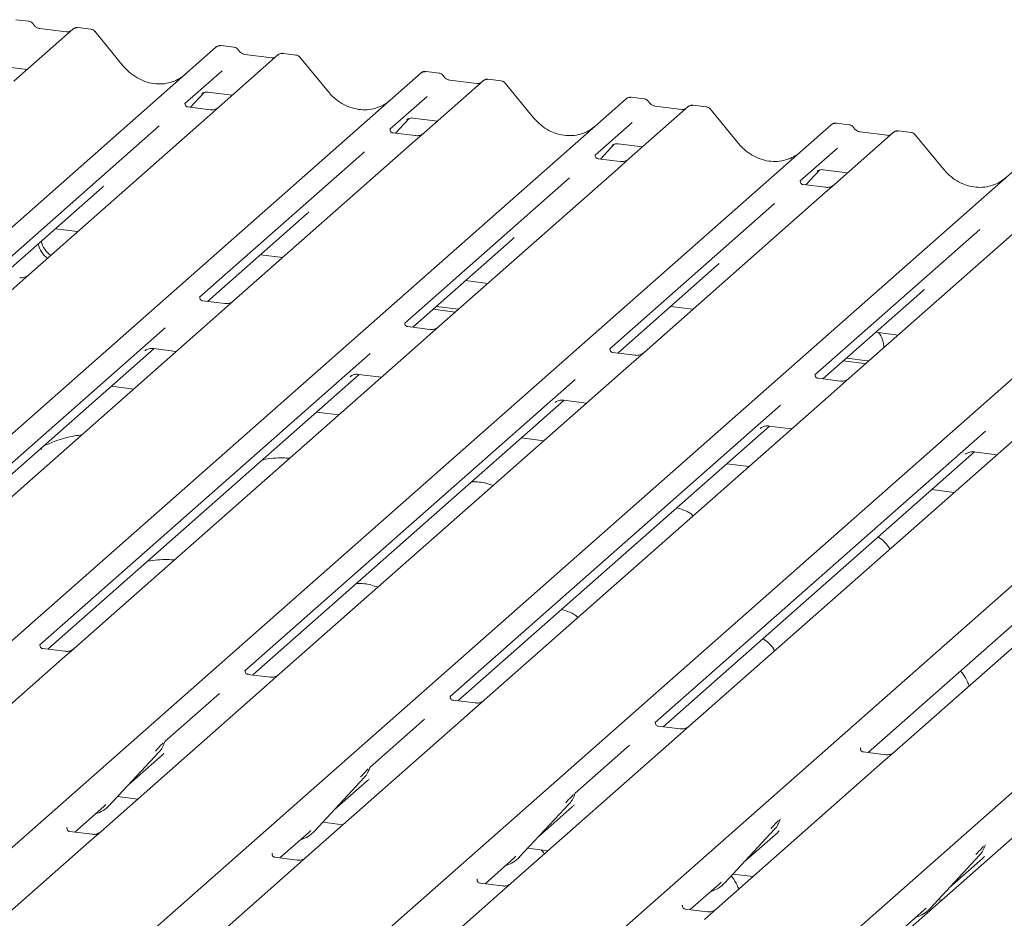
# Model space of a CAD drawing. Units: millimetres. Extents: x 5 to 415, y -14 to 292.
# Drawn here: x 284 to 294, y 136 to 146 of the extents above; entities that cross this region are included whole.
import ezdxf

# ---------------------------------------------------------------- set-up
doc = ezdxf.new("R2010")
doc.units = ezdxf.units.MM

msp = doc.modelspace()

# ---------------------------------------------------------------- linework, layer by layer
at = {"color": 7, "linetype": 'Continuous', "lineweight": 15}
for p, q in [((284.0766, 145.79505), (283.45549, 145.24729)), ((283.61226, 145.87691), (283.47562, 145.89413)), ((284.01041, 145.76549), (283.72732, 145.80115)), ((284.07792, 145.79616), (284.0758, 145.79434)), ((284.26675, 145.79446), (284.13011, 145.81167)), ((284.60863, 145.40587), (284.30819, 145.77159)), ((272.39166, 133.96922), (285.58535, 145.60497)), ((285.58535, 145.60497), (285.58568, 145.60525)), ((285.77541, 145.60438), (285.63876, 145.6216)), ((286.23974, 145.52252), (285.61864, 144.97476)), ((286.17355, 145.49295), (285.89046, 145.52862)), ((286.24107, 145.52363), (286.23894, 145.52181)), ((286.4299, 145.52192), (286.29325, 145.53914)), ((286.77178, 145.13334), (286.47134, 145.49906)), ((283.33786, 145.40235), (283.59463, 145.37)), ((274.55481, 133.69669), (287.7485, 145.33243)), ((285.64957, 145.35671), (285.25788, 145.01128)), ((287.7485, 145.33243), (287.74882, 145.33272)), ((287.93855, 145.33185), (287.80191, 145.34907)), ((288.40289, 145.24999), (287.78178, 144.70223)), ((288.3367, 145.22042), (288.05361, 145.25609)), ((288.40421, 145.2511), (288.40209, 145.24928)), ((288.59304, 145.24939), (288.4564, 145.26661)), ((288.93492, 144.86081), (288.63449, 145.22653)), ((285.31541, 144.97045), (285.4605, 145.12518)), ((285.43604, 145.11253), (285.44121, 145.11756)), ((285.50101, 145.12981), (285.75777, 145.09746)), ((287.81271, 145.08418), (287.42103, 144.73875)), ((290.1017, 145.05932), (289.96505, 145.07654)), ((276.71795, 133.42416), (289.91164, 145.0599)), ((285.26177, 145.01589), (285.25824, 145.01214)), ((285.5229, 144.94431), (285.28938, 144.97373)), ((285.61864, 144.97476), (285.49316, 144.8641)), ((289.91164, 145.0599), (289.91197, 145.06019)), ((290.56603, 144.97746), (289.94493, 144.42969)), ((290.49984, 144.94789), (290.21676, 144.98356)), ((290.21738, 144.98346), (290.21676, 144.98356)), ((290.56736, 144.97857), (290.56524, 144.97675)), ((290.75619, 144.97686), (290.61954, 144.99408)), ((285.49316, 144.8641), (283.61123, 143.20439)), ((290.49984, 144.94789), (290.49901, 144.94796)), ((291.09807, 144.58828), (290.79763, 144.954)), ((278.8811, 133.15163), (292.07479, 144.78737)), ((284.98822, 144.77346), (283.25028, 143.24074)), ((287.47855, 144.69792), (287.62364, 144.85265)), ((287.59919, 144.84), (287.60436, 144.84503)), ((287.66415, 144.85728), (287.92092, 144.82493)), ((289.97586, 144.81165), (289.58417, 144.46622)), ((292.07479, 144.78737), (292.07512, 144.78766)), ((292.26484, 144.78679), (292.1282, 144.80401)), ((287.42492, 144.74336), (287.42138, 144.73961)), ((287.68605, 144.67178), (287.45253, 144.7012)), ((287.78178, 144.70223), (287.65631, 144.59157)), ((292.72918, 144.70493), (292.10807, 144.15716)), ((292.66299, 144.67536), (292.3799, 144.71103)), ((292.38052, 144.71093), (292.3799, 144.71103)), ((292.66299, 144.67536), (292.66215, 144.67543)), ((292.7305, 144.70604), (292.72838, 144.70422)), ((292.91933, 144.70433), (292.78269, 144.72155)), ((293.26122, 144.31575), (292.96078, 144.68147)), ((287.65631, 144.59157), (285.77437, 142.93186)), ((289.6417, 144.42539), (289.78679, 144.58012)), ((289.76233, 144.56747), (289.7675, 144.5725)), ((289.8273, 144.58475), (290.08407, 144.5524)), ((281.04424, 132.8791), (294.23794, 144.51484)), ((287.15137, 144.50093), (285.41343, 142.96821)), ((289.58806, 144.47083), (289.58453, 144.46708)), ((292.13901, 144.53912), (291.74732, 144.19369)), ((289.84919, 144.39925), (289.61567, 144.42867)), ((289.94493, 144.42969), (289.81945, 144.31904)), ((283.20739, 132.60657), (296.40108, 144.24231)), ((289.81945, 144.31904), (287.93752, 142.65933)), ((291.80484, 144.15286), (291.94994, 144.30759)), ((291.92548, 144.29494), (291.93065, 144.29997)), ((291.99044, 144.31222), (292.24721, 144.27987)), ((289.31451, 144.2284), (287.57657, 142.69568)), ((291.75121, 144.1983), (291.74768, 144.19455)), ((292.01234, 144.12672), (291.77882, 144.15614)), ((292.10807, 144.15716), (291.9826, 144.04651)), ((283.33394, 143.19682), (284.38311, 144.1221)), ((291.9826, 144.04651), (290.10067, 142.3868)), ((285.37053, 132.33404), (298.56423, 143.96978)), ((291.47766, 143.95587), (289.73972, 142.42315)), ((285.49708, 142.92429), (286.54626, 143.84957)), ((294.14575, 143.77398), (292.26381, 142.11427)), ((283.89198, 143.68896), (284.1271, 143.65934)), ((287.53368, 132.06151), (300.72737, 143.69725)), ((301.20637, 143.6369), (288.01268, 132.00116)), ((293.6408, 143.68334), (291.90286, 142.15062)), ((287.66023, 142.65175), (288.7094, 143.57704)), ((286.05513, 143.41643), (286.29024, 143.38681)), ((289.82338, 142.37922), (290.87255, 143.30451)), ((283.61123, 143.20439), (283.38917, 143.00855)), ((288.21827, 143.1439), (288.45339, 143.11428)), ((291.98652, 142.10669), (293.0357, 143.03198)), ((285.67864, 142.90141), (285.4455, 142.93078)), ((285.77437, 142.93186), (285.55231, 142.73602)), ((287.87494, 142.84111), (288.11005, 142.81149)), ((287.90809, 142.87034), (288.1432, 142.84072)), ((290.38142, 142.87137), (290.61653, 142.84175)), ((285.55231, 142.73602), (281.92605, 139.53796)), ((285.04891, 142.64674), (281.5653, 139.57448)), ((287.84179, 142.62888), (287.60865, 142.65825)), ((287.93752, 142.65933), (287.71546, 142.46349)), ((292.54456, 142.59884), (292.77968, 142.56922)), ((281.64876, 139.53039), (284.93251, 142.42638)), ((287.21205, 142.3742), (283.72844, 139.30195)), ((287.71546, 142.46349), (284.0892, 139.26543)), ((284.83713, 142.4024), (284.84402, 142.40911)), ((284.92607, 142.42719), (285.16762, 142.39675)), ((290.00493, 142.35635), (289.77179, 142.38572)), ((290.10067, 142.3868), (289.8786, 142.19096)), ((292.20123, 142.29605), (292.4233, 142.26807)), ((292.23438, 142.32528), (292.45644, 142.2973)), ((292.4233, 142.26807), (292.43679, 142.26682)), ((292.45644, 142.2973), (292.46994, 142.29605)), ((289.8786, 142.19096), (286.25235, 138.9929)), ((283.81191, 139.25785), (287.09565, 142.15385)), ((289.3752, 142.10167), (285.89159, 139.02942)), ((287.00027, 142.12987), (287.00717, 142.13658)), ((287.08922, 142.15466), (287.33077, 142.12422)), ((292.16808, 142.08382), (291.93494, 142.11319)), ((292.26381, 142.11427), (292.04175, 141.91843)), ((284.71776, 142.00001), (284.48265, 142.02964)), ((285.97506, 138.98532), (289.2588, 141.88131)), ((292.04175, 141.91843), (288.41549, 138.72037)), ((289.16342, 141.85734), (289.17031, 141.86405)), ((289.25236, 141.88213), (289.49391, 141.85169)), ((286.88091, 141.72748), (286.64579, 141.7571)), ((291.53834, 141.82914), (288.05473, 138.75689)), ((294.2049, 141.6459), (290.57864, 138.44784)), ((288.1382, 138.71279), (291.42195, 141.60878)), ((293.70149, 141.55661), (290.21788, 138.48436)), ((291.32657, 141.58481), (291.33346, 141.59152)), ((291.41551, 141.60959), (291.65706, 141.57916)), ((289.04405, 141.45495), (288.80894, 141.48457)), ((290.30135, 138.44026), (293.58509, 141.33625)), ((296.36804, 141.37337), (292.74178, 138.17531)), ((293.57865, 141.33706), (293.82021, 141.30663)), ((293.48971, 141.31227), (293.4966, 141.31899)), ((291.2072, 141.18242), (290.97208, 141.21204)), ((292.46449, 138.16773), (295.74824, 141.06372)), ((293.37034, 140.90989), (293.13523, 140.93951)), ((283.73234, 139.30656), (283.7288, 139.30281)), ((283.99347, 139.23498), (283.75995, 139.2644)), ((284.0892, 139.26543), (283.96373, 139.15477)), ((283.96373, 139.15477), (282.21095, 137.60897)), ((285.89548, 139.03403), (285.89195, 139.03028)), ((286.15661, 138.96245), (285.92309, 138.99187)), ((286.25235, 138.9929), (286.12687, 138.88224)), ((286.12687, 138.88224), (284.37409, 137.33643)), ((285.62193, 138.7916), (285.04781, 138.28528)), ((288.05863, 138.7615), (288.05509, 138.75775)), ((288.31976, 138.68992), (288.08624, 138.71934)), ((288.41549, 138.72037), (288.29002, 138.60971)), ((288.29002, 138.60971), (286.53724, 137.0639)), ((287.78508, 138.51907), (287.21096, 138.01275)), ((290.22177, 138.48897), (290.21824, 138.48522)), ((290.4829, 138.41739), (290.24938, 138.44681)), ((290.57864, 138.44784), (290.45316, 138.33718)), ((290.45316, 138.33718), (288.70038, 136.79137)), ((285.04372, 138.27632), (285.04675, 138.28374)), ((289.94822, 138.24654), (289.3741, 137.74021)), ((292.38492, 138.21644), (292.38138, 138.21269)), ((284.46221, 137.61155), (284.98718, 138.17599)), ((284.66695, 137.83169), (285.01682, 138.14024)), ((284.98718, 138.17599), (284.98679, 138.17561)), ((292.64605, 138.14486), (292.41253, 138.17428)), ((292.74178, 138.17531), (292.61631, 138.06465)), ((287.20687, 138.00379), (287.20989, 138.01121)), ((292.61631, 138.06465), (290.86353, 136.51884)), ((286.62536, 137.33902), (287.15032, 137.90346)), ((287.15032, 137.90346), (287.14993, 137.90308)), ((286.8301, 137.55915), (287.17997, 137.86771)), ((284.54842, 137.70424), (284.7608, 137.67748)), ((289.37001, 137.73125), (289.37304, 137.73868)), ((284.0968, 137.32886), (284.40237, 137.59834)), ((284.40237, 137.59834), (284.42304, 137.61848)), ((284.46221, 137.61155), (284.46182, 137.61117)), ((288.78851, 137.06649), (289.31347, 137.63093)), ((288.99324, 137.28662), (289.34311, 137.59518)), ((289.31347, 137.63093), (289.31308, 137.63055)), ((286.71156, 137.43171), (286.92395, 137.40495)), ((291.53316, 137.45872), (291.53618, 137.46615)), ((284.01723, 137.37757), (284.01369, 137.37382)), ((284.27836, 137.30599), (284.04484, 137.33541)), ((284.37409, 137.33643), (284.24862, 137.22578)), ((286.25995, 137.05633), (286.56551, 137.32581)), ((286.56551, 137.32581), (286.58619, 137.34595)), ((286.62536, 137.33902), (286.62497, 137.33864)), ((290.95165, 136.79396), (291.47662, 137.3584)), ((291.15639, 137.01409), (291.50626, 137.32265)), ((291.47662, 137.3584), (291.47622, 137.35802)), ((284.24862, 137.22578), (282.49584, 135.67997)), ((293.6963, 137.18619), (293.69933, 137.19362)), ((286.18038, 137.10504), (286.17684, 137.10129)), ((288.72866, 137.05328), (288.74933, 137.07342)), ((288.87471, 137.15918), (289.0871, 137.13242)), ((293.1148, 136.52143), (293.63976, 137.08587)), ((293.63976, 137.08587), (293.63937, 137.08548)), ((286.44151, 137.03346), (286.20799, 137.06288)), ((286.53724, 137.0639), (286.41177, 136.95325)), ((288.42309, 136.7838), (288.72866, 137.05328)), ((288.78851, 137.06649), (288.78811, 137.06611)), ((293.31953, 136.74156), (293.6694, 137.05012)), ((286.41177, 136.95325), (284.65899, 135.40744)), ((291.03786, 136.88665), (291.25024, 136.85989)), ((288.34352, 136.83251), (288.33999, 136.82876)), ((288.60465, 136.76093), (288.37113, 136.79035)), ((288.70038, 136.79137), (288.57491, 136.68072)), ((290.58624, 136.51127), (290.89181, 136.78075)), ((290.89181, 136.78075), (290.91248, 136.80089)), ((290.95165, 136.79396), (290.95126, 136.79358)), ((288.57491, 136.68072), (286.82213, 135.13491)), ((290.50667, 136.55998), (290.50313, 136.55622)), ((293.201, 136.61412), (293.238, 136.60946)), ((290.7678, 136.48839), (290.53428, 136.51782)), ((290.86353, 136.51884), (290.73806, 136.40819)), ((292.6259, 136.12983), (293.05495, 136.50822)), ((293.05495, 136.50822), (293.07563, 136.52836)), ((293.08695, 136.47624), (293.08087, 136.49038)), ((293.1148, 136.52143), (293.11441, 136.52105))]:
    msp.add_line(p, q, dxfattribs=at)
for centre, radius, start, end in [((284.11249, 145.75458), 0.05411, 82.763885, 129.737753), ((285.6193, 145.56544), 0.0521, 81.841587, 130.661207), ((285.6208, 145.56458), 0.05374, 82.627645, 130.810808), ((286.27564, 145.48205), 0.05411, 82.763885, 129.737753), ((287.78244, 145.29291), 0.0521, 81.841587, 130.661207), ((287.78395, 145.29205), 0.05374, 82.627645, 130.810808), ((288.43878, 145.20952), 0.05411, 82.763885, 129.737753), ((289.94559, 145.02038), 0.0521, 81.841587, 130.661207), ((289.94709, 145.01952), 0.05374, 82.627645, 130.810808), ((290.60193, 144.93699), 0.05411, 82.763885, 129.737753), ((292.10874, 144.74785), 0.0521, 81.841587, 130.661207), ((292.11024, 144.74699), 0.05374, 82.627645, 130.810808), ((292.76507, 144.66445), 0.05411, 82.763885, 129.737753), ((283.9493, 143.58029), 0.24386, 192.087966, 235.244038), ((283.98245, 143.60952), 0.24386, 192.087966, 235.244038), ((292.39653, 142.4466), 0.23124, 357.121126, 39.975693), ((284.80069, 138.34744), 0.25329, 317.282894, 344.881837), ((286.96384, 138.0749), 0.25329, 317.282894, 344.881837), ((289.12698, 137.80237), 0.25329, 317.282894, 344.881837), ((284.22676, 137.83112), 0.32192, 285.983139, 316.901652), ((291.29013, 137.52984), 0.25329, 317.282894, 344.881837), ((286.38991, 137.55859), 0.32192, 285.983139, 316.901652), ((293.45327, 137.25731), 0.25329, 317.282894, 344.881837), ((288.55306, 137.28606), 0.32192, 285.983139, 316.901652), ((290.7162, 137.01353), 0.32192, 285.983139, 316.901652), ((292.87935, 136.741), 0.32192, 285.983139, 316.901652)]:
    msp.add_arc(centre, radius, start, end, dxfattribs=at)
for centre, major_axis, ratio, start_param, end_param in [((284.94452, 145.70647), (-0.22447, 0.44987), 0.91341487, 3.06791717, 3.37988787), ((287.10767, 145.43394), (-0.22447, 0.44987), 0.91341487, 3.06791717, 3.37988787), ((289.27081, 145.16141), (-0.22447, 0.44987), 0.91341487, 3.06791717, 3.37988787), ((291.43396, 144.88888), (-0.22447, 0.44987), 0.91341487, 3.06791717, 3.37988787), ((284.12852, 144.39757), (0.27205, -0.25865), 0.85686568, 6.20780671, 6.29507317), ((293.5971, 144.61635), (-0.22447, 0.44987), 0.91341487, 3.06791717, 3.37988787), ((286.29167, 144.12504), (0.27205, -0.25865), 0.85686568, 6.20780671, 6.29507317), ((288.45481, 143.85251), (0.27205, -0.25865), 0.85686568, 6.20780671, 6.29507317), ((290.61796, 143.57998), (0.27205, -0.25865), 0.85686568, 6.20780671, 6.29507317), ((292.78111, 143.30745), (0.27205, -0.25865), 0.85686568, 6.20780671, 6.29507317), ((284.76223, 138.41571), (0.27205, -0.25865), 0.85686568, 6.20780671, 6.29507317), ((286.92538, 138.14318), (0.27205, -0.25865), 0.85686568, 6.20780671, 6.29507317), ((289.08852, 137.87065), (0.27205, -0.25865), 0.85686568, 6.20780671, 6.29507317), ((291.25167, 137.59812), (0.27205, -0.25865), 0.85686568, 6.20780671, 6.29507317), ((293.41481, 137.32559), (0.27205, -0.25865), 0.85686568, 6.20780671, 6.29507317)]:
    msp.add_ellipse(centre, major_axis=major_axis, ratio=ratio, start_param=start_param, end_param=end_param, dxfattribs=at)
for points, knots in [([(283.65743, 145.84734), (283.65459, 145.85171), (283.64755, 145.86255), (283.63107, 145.87317), (283.6178, 145.87534), (283.61214, 145.87627)], [0, 0, 0, 0, 0.27949798, 0.692459836, 1, 1, 1, 1]), ([(283.72732, 145.80115), (283.72281, 145.80195), (283.70967, 145.80429), (283.6864, 145.81577), (283.66746, 145.83366), (283.6592, 145.84622), (283.65727, 145.84916)], [0, 0, 0, 0, 0.17964884, 0.52395871, 0.88853061, 1, 1, 1, 1]), ([(284.1301, 145.81071), (284.12727, 145.81133), (284.11645, 145.81371), (284.09672, 145.80845), (284.07973, 145.79994), (284.07383, 145.79196), (284.07309, 145.79096)], [0, 0, 0, 0, 0.13780127, 0.52642118, 0.94030225, 1, 1, 1, 1]), ([(284.30748, 145.77092), (284.30556, 145.7736), (284.29912, 145.78258), (284.28428, 145.79122), (284.27153, 145.79298), (284.26645, 145.79368)], [0, 0, 0, 0, 0.204258759, 0.682666995, 1, 1, 1, 1]), ([(284.04613, 145.7725), (284.04177, 145.76991), (284.03172, 145.76393), (284.01811, 145.76492), (284.01041, 145.76549)], [0, 0, 0, 0, 0.43369018, 1, 1, 1, 1]), ([(285.63972, 145.62095), (285.63861, 145.62128), (285.62968, 145.62387), (285.6113, 145.62052), (285.59463, 145.6128), (285.58697, 145.60634), (285.58568, 145.60525)], [0, 0, 0, 0, 0.060274535, 0.482356541, 0.912547016, 1, 1, 1, 1]), ([(285.82057, 145.57481), (285.81773, 145.57918), (285.81069, 145.59001), (285.79422, 145.60064), (285.78095, 145.60281), (285.77528, 145.60374)], [0, 0, 0, 0, 0.279497983, 0.692459839, 1, 1, 1, 1]), ([(285.89046, 145.52862), (285.88596, 145.52942), (285.87281, 145.53176), (285.84955, 145.54324), (285.8306, 145.56113), (285.82235, 145.57369), (285.82041, 145.57663)], [0, 0, 0, 0, 0.17964884, 0.52395871, 0.88853061, 1, 1, 1, 1]), ([(286.20928, 145.49997), (286.20492, 145.49738), (286.19487, 145.4914), (286.18126, 145.49239), (286.17355, 145.49295)], [0, 0, 0, 0, 0.43369018, 1, 1, 1, 1]), ([(286.29324, 145.53818), (286.29041, 145.5388), (286.2796, 145.54118), (286.25987, 145.53592), (286.24288, 145.52741), (286.23698, 145.51943), (286.23623, 145.51842)], [0, 0, 0, 0, 0.13780127, 0.52642118, 0.94030225, 1, 1, 1, 1]), ([(286.47063, 145.49839), (286.4687, 145.50107), (286.46227, 145.51005), (286.44742, 145.51869), (286.43468, 145.52045), (286.42959, 145.52115)], [0, 0, 0, 0, 0.20425876, 0.682667, 1, 1, 1, 1]), ([(285.1431, 145.2467), (285.11689, 145.23769), (285.06257, 145.21902), (284.97306, 145.21408), (284.8809, 145.2269), (284.79111, 145.25894), (284.70768, 145.3085), (284.64768, 145.36045), (284.61742, 145.39565), (284.60863, 145.40587)], [0, 0, 0, 0, 0.14848426, 0.30774447, 0.46603006, 0.62333899, 0.77992554, 0.93610536, 1, 1, 1, 1]), ([(287.80287, 145.34842), (287.80175, 145.34875), (287.79283, 145.35134), (287.77445, 145.34799), (287.75777, 145.34027), (287.75012, 145.33381), (287.74882, 145.33272)], [0, 0, 0, 0, 0.060274535, 0.482356541, 0.912547016, 1, 1, 1, 1]), ([(287.98372, 145.30227), (287.98088, 145.30665), (287.97384, 145.31748), (287.95737, 145.32811), (287.94409, 145.33028), (287.93843, 145.33121)], [0, 0, 0, 0, 0.27949798, 0.69245984, 1, 1, 1, 1]), ([(288.05361, 145.25609), (288.0491, 145.25689), (288.03596, 145.25923), (288.01269, 145.27071), (287.99375, 145.2886), (287.98549, 145.30116), (287.98356, 145.3041)], [0, 0, 0, 0, 0.17964884, 0.52395871, 0.88853061, 1, 1, 1, 1]), ([(288.37242, 145.22744), (288.36806, 145.22485), (288.35801, 145.21887), (288.3444, 145.21986), (288.3367, 145.22042)], [0, 0, 0, 0, 0.433690181, 1, 1, 1, 1]), ([(288.45639, 145.26564), (288.45356, 145.26627), (288.44274, 145.26865), (288.42301, 145.26339), (288.40602, 145.25488), (288.40012, 145.2469), (288.39938, 145.24589)], [0, 0, 0, 0, 0.13780127, 0.52642118, 0.94030225, 1, 1, 1, 1]), ([(288.63377, 145.22586), (288.63185, 145.22854), (288.62541, 145.23752), (288.61057, 145.24616), (288.59782, 145.24792), (288.59274, 145.24862)], [0, 0, 0, 0, 0.20425876, 0.682667, 1, 1, 1, 1]), ([(285.43711, 145.11406), (285.43711, 145.11406), (285.43639, 145.11344), (285.43817, 145.11494), (285.44298, 145.11808), (285.45422, 145.12424), (285.47395, 145.12992), (285.49223, 145.13236), (285.50149, 145.12953), (285.50217, 145.12932)], [0, 0, 0, 0, 0.00007344, 0.154662674, 0.261835543, 0.395307263, 0.670058007, 0.975918735, 1, 1, 1, 1]), ([(287.30624, 144.97417), (287.28003, 144.96516), (287.22571, 144.94649), (287.13621, 144.94155), (287.04405, 144.95437), (286.95426, 144.98641), (286.87082, 145.03597), (286.81082, 145.08792), (286.78056, 145.12312), (286.77178, 145.13334)], [0, 0, 0, 0, 0.14848426, 0.30774447, 0.46603006, 0.62333899, 0.77992554, 0.93610536, 1, 1, 1, 1]), ([(289.96599, 145.0759), (289.96488, 145.07622), (289.95596, 145.07881), (289.93759, 145.07546), (289.92092, 145.06774), (289.91326, 145.06128), (289.91197, 145.06019)], [0, 0, 0, 0, 0.05981764, 0.48210486, 0.9125045, 1, 1, 1, 1]), ([(285.28993, 144.97407), (285.28878, 144.97409), (285.28098, 144.97418), (285.27503, 144.97858), (285.26325, 144.98464), (285.25742, 145.00856), (285.25885, 145.01227), (285.25927, 145.01336)], [0, 0, 0, 0, 0.034935398, 0.237462004, 0.531089036, 0.86328881, 1, 1, 1, 1]), ([(285.6094, 144.96619), (285.60949, 144.96626), (285.60969, 144.96642), (285.60573, 144.96341), (285.59601, 144.95719), (285.57412, 144.94738), (285.54758, 144.94085), (285.5289, 144.94494), (285.52339, 144.94614)], [0, 0, 0, 0, 0.07675951, 0.17415061, 0.29131795, 0.49169711, 0.84992352, 1, 1, 1, 1]), ([(290.14687, 145.02974), (290.14402, 145.03412), (290.13698, 145.04495), (290.12051, 145.05558), (290.10724, 145.05775), (290.10157, 145.05868)], [0, 0, 0, 0, 0.27949798, 0.692459836, 1, 1, 1, 1]), ([(290.21676, 144.98356), (290.21225, 144.98436), (290.1991, 144.9867), (290.17584, 144.99818), (290.15689, 145.01607), (290.14864, 145.02863), (290.14671, 145.03157)], [0, 0, 0, 0, 0.17964884, 0.52395871, 0.88853061, 1, 1, 1, 1]), ([(290.61953, 144.99311), (290.6167, 144.99374), (290.60589, 144.99612), (290.58616, 144.99085), (290.56917, 144.98235), (290.56327, 144.97437), (290.56253, 144.97336)], [0, 0, 0, 0, 0.13780127, 0.52642118, 0.94030225, 1, 1, 1, 1]), ([(290.79708, 144.95312), (290.7951, 144.95588), (290.78863, 144.96493), (290.77369, 144.97364), (290.76091, 144.9754), (290.7558, 144.97611)], [0, 0, 0, 0, 0.20809522, 0.68307321, 1, 1, 1, 1]), ([(287.60025, 144.84152), (287.60025, 144.84152), (287.59953, 144.84091), (287.60132, 144.84241), (287.60613, 144.84555), (287.61737, 144.85171), (287.6371, 144.85739), (287.65538, 144.85983), (287.66464, 144.857), (287.66531, 144.85679)], [0, 0, 0, 0, 0.00007344, 0.15466267, 0.26183554, 0.39530726, 0.67005801, 0.97591874, 1, 1, 1, 1]), ([(289.46939, 144.70164), (289.44318, 144.69263), (289.38886, 144.67396), (289.29936, 144.66902), (289.2072, 144.68184), (289.1174, 144.71388), (289.03397, 144.76344), (288.97397, 144.81539), (288.94371, 144.85059), (288.93492, 144.86081)], [0, 0, 0, 0, 0.148484258, 0.307744474, 0.466030055, 0.623338992, 0.779925539, 0.936105361, 1, 1, 1, 1]), ([(290.53557, 144.95491), (290.53121, 144.95232), (290.52116, 144.94634), (290.50755, 144.94733), (290.49984, 144.94789)], [0, 0, 0, 0, 0.43369018, 1, 1, 1, 1]), ([(292.12913, 144.80337), (292.12803, 144.80369), (292.11911, 144.80628), (292.10074, 144.80293), (292.08406, 144.79521), (292.07641, 144.78875), (292.07512, 144.78766)], [0, 0, 0, 0, 0.059817639, 0.482104862, 0.912504496, 1, 1, 1, 1]), ([(292.31001, 144.75721), (292.30717, 144.76159), (292.30013, 144.77242), (292.28366, 144.78305), (292.27038, 144.78522), (292.26472, 144.78615)], [0, 0, 0, 0, 0.27949798, 0.69245984, 1, 1, 1, 1]), ([(292.3799, 144.71103), (292.37539, 144.71183), (292.36225, 144.71416), (292.33898, 144.72565), (292.32004, 144.74354), (292.31178, 144.7561), (292.30985, 144.75904)], [0, 0, 0, 0, 0.17964884, 0.52395871, 0.88853061, 1, 1, 1, 1]), ([(287.45308, 144.70154), (287.45193, 144.70156), (287.44413, 144.70165), (287.43817, 144.70605), (287.4264, 144.71211), (287.42056, 144.73603), (287.42199, 144.73974), (287.42241, 144.74083)], [0, 0, 0, 0, 0.0349354, 0.237462, 0.53108904, 0.86328881, 1, 1, 1, 1]), ([(287.77254, 144.69366), (287.77263, 144.69373), (287.77284, 144.69389), (287.76888, 144.69088), (287.75916, 144.68465), (287.73727, 144.67485), (287.71073, 144.66832), (287.69205, 144.67241), (287.68653, 144.67361)], [0, 0, 0, 0, 0.07675951, 0.17415061, 0.29131795, 0.49169711, 0.84992352, 1, 1, 1, 1]), ([(292.69871, 144.68238), (292.69436, 144.67978), (292.68431, 144.6738), (292.6707, 144.6748), (292.66299, 144.67536)], [0, 0, 0, 0, 0.43369018, 1, 1, 1, 1]), ([(292.78268, 144.72058), (292.77985, 144.72121), (292.76903, 144.72359), (292.7493, 144.71832), (292.73231, 144.70982), (292.72641, 144.70184), (292.72567, 144.70083)], [0, 0, 0, 0, 0.13780127, 0.52642118, 0.94030225, 1, 1, 1, 1]), ([(292.96022, 144.68059), (292.95825, 144.68335), (292.95177, 144.6924), (292.93683, 144.70111), (292.92406, 144.70287), (292.91894, 144.70358)], [0, 0, 0, 0, 0.20809522, 0.68307321, 1, 1, 1, 1]), ([(289.7634, 144.56899), (289.7634, 144.56899), (289.76268, 144.56838), (289.76446, 144.56988), (289.76927, 144.57302), (289.78052, 144.57918), (289.80025, 144.58486), (289.81852, 144.5873), (289.82778, 144.58447), (289.82846, 144.58426)], [0, 0, 0, 0, 0.00007344, 0.154662674, 0.261835543, 0.395307263, 0.670058007, 0.975918735, 1, 1, 1, 1]), ([(291.63254, 144.4291), (291.60633, 144.4201), (291.552, 144.40143), (291.4625, 144.39649), (291.37034, 144.40931), (291.28055, 144.44135), (291.19711, 144.4909), (291.13711, 144.54286), (291.10685, 144.57806), (291.09807, 144.58828)], [0, 0, 0, 0, 0.148484258, 0.307744474, 0.466030055, 0.623338992, 0.779925539, 0.936105361, 1, 1, 1, 1]), ([(289.61622, 144.42901), (289.61508, 144.42902), (289.60727, 144.42912), (289.60132, 144.43352), (289.58954, 144.43958), (289.58371, 144.4635), (289.58514, 144.46721), (289.58556, 144.46829)], [0, 0, 0, 0, 0.034935398, 0.237462004, 0.531089036, 0.86328881, 1, 1, 1, 1]), ([(289.93569, 144.42113), (289.93578, 144.4212), (289.93599, 144.42136), (289.93202, 144.41835), (289.9223, 144.41212), (289.90041, 144.40232), (289.87387, 144.39579), (289.85519, 144.39988), (289.84968, 144.40108)], [0, 0, 0, 0, 0.07675951, 0.17415061, 0.29131795, 0.49169711, 0.84992352, 1, 1, 1, 1]), ([(291.92654, 144.29646), (291.92654, 144.29646), (291.92582, 144.29585), (291.92761, 144.29735), (291.93242, 144.30049), (291.94366, 144.30665), (291.96339, 144.31233), (291.98167, 144.31477), (291.99093, 144.31194), (291.99161, 144.31173)], [0, 0, 0, 0, 0.00007344, 0.15466267, 0.26183554, 0.39530726, 0.67005801, 0.97591874, 1, 1, 1, 1]), ([(293.79568, 144.15657), (293.76947, 144.14757), (293.71515, 144.1289), (293.62565, 144.12396), (293.53349, 144.13678), (293.44369, 144.16882), (293.36026, 144.21837), (293.30026, 144.27033), (293.27, 144.30553), (293.26122, 144.31575)], [0, 0, 0, 0, 0.148484258, 0.307744474, 0.466030055, 0.623338992, 0.779925539, 0.936105361, 1, 1, 1, 1]), ([(291.77937, 144.15648), (291.77822, 144.15649), (291.77042, 144.15659), (291.76447, 144.16099), (291.75269, 144.16705), (291.74685, 144.19097), (291.74829, 144.19468), (291.7487, 144.19576)], [0, 0, 0, 0, 0.0349354, 0.237462, 0.53108904, 0.86328881, 1, 1, 1, 1]), ([(292.09883, 144.1486), (292.09892, 144.14867), (292.09913, 144.14883), (292.09517, 144.14582), (292.08545, 144.13959), (292.06356, 144.12979), (292.03702, 144.12326), (292.01834, 144.12735), (292.01282, 144.12855)], [0, 0, 0, 0, 0.07675951, 0.17415061, 0.29131795, 0.49169711, 0.84992352, 1, 1, 1, 1]), ([(283.60207, 143.19588), (283.60218, 143.19597), (283.60247, 143.19621), (283.59936, 143.19379), (283.59106, 143.18828), (283.57021, 143.17807), (283.54284, 143.17052), (283.52242, 143.17457), (283.51593, 143.17586)], [0, 0, 0, 0, 0.05887044, 0.15649222, 0.26632656, 0.44644034, 0.82430396, 1, 1, 1, 1]), ([(285.44599, 142.93117), (285.44467, 142.93119), (285.43668, 142.93131), (285.42993, 142.9358), (285.41893, 142.94355), (285.4118, 142.96357), (285.41613, 142.97259), (285.41511, 142.97105), (285.41508, 142.971)], [0, 0, 0, 0, 0.040664818, 0.24543593, 0.544013333, 0.847395721, 0.995739614, 1, 1, 1, 1]), ([(285.76521, 142.92335), (285.76532, 142.92344), (285.76562, 142.92368), (285.7625, 142.92126), (285.7542, 142.91575), (285.73335, 142.90554), (285.70599, 142.89799), (285.68556, 142.90204), (285.67908, 142.90333)], [0, 0, 0, 0, 0.05887044, 0.15649222, 0.26632656, 0.44644034, 0.82430396, 1, 1, 1, 1]), ([(287.60914, 142.65864), (287.60781, 142.65866), (287.59982, 142.65878), (287.59307, 142.66327), (287.58208, 142.67102), (287.57495, 142.69104), (287.57928, 142.70006), (287.57826, 142.69852), (287.57823, 142.69847)], [0, 0, 0, 0, 0.040664818, 0.24543593, 0.544013333, 0.847395721, 0.995739614, 1, 1, 1, 1]), ([(287.92836, 142.65082), (287.92847, 142.65091), (287.92876, 142.65115), (287.92565, 142.64873), (287.91735, 142.64322), (287.8965, 142.63301), (287.86914, 142.62546), (287.84871, 142.62951), (287.84222, 142.6308)], [0, 0, 0, 0, 0.05887044, 0.15649222, 0.26632656, 0.44644034, 0.82430396, 1, 1, 1, 1]), ([(284.83989, 142.40557), (284.83988, 142.40556), (284.8391, 142.40489), (284.84109, 142.40657), (284.84646, 142.41022), (284.85949, 142.41777), (284.88329, 142.4261), (284.90838, 142.43028), (284.92321, 142.42662), (284.92687, 142.42572)], [0, 0, 0, 0, 0.00169425, 0.13335769, 0.23252836, 0.35499945, 0.6037611, 0.90231942, 1, 1, 1, 1]), ([(289.77228, 142.38611), (289.77096, 142.38613), (289.76297, 142.38625), (289.75622, 142.39074), (289.74522, 142.39849), (289.73809, 142.41851), (289.74243, 142.42752), (289.7414, 142.42599), (289.74137, 142.42594)], [0, 0, 0, 0, 0.04066482, 0.24543593, 0.54401333, 0.84739572, 0.99573961, 1, 1, 1, 1]), ([(290.0915, 142.37829), (290.09161, 142.37838), (290.09191, 142.37862), (290.08879, 142.3762), (290.0805, 142.37068), (290.05965, 142.36047), (290.03228, 142.35293), (290.01185, 142.35698), (290.00537, 142.35827)], [0, 0, 0, 0, 0.058870438, 0.156492219, 0.266326557, 0.446440338, 0.824303959, 1, 1, 1, 1]), ([(287.00303, 142.13303), (287.00302, 142.13303), (287.00225, 142.13236), (287.00424, 142.13404), (287.00961, 142.13769), (287.02264, 142.14524), (287.04644, 142.15357), (287.07152, 142.15775), (287.08635, 142.15409), (287.09001, 142.15319)], [0, 0, 0, 0, 0.00169425, 0.13335769, 0.23252836, 0.35499945, 0.6037611, 0.90231942, 1, 1, 1, 1]), ([(291.93543, 142.11358), (291.9341, 142.1136), (291.92611, 142.11371), (291.91937, 142.11821), (291.90837, 142.12596), (291.90124, 142.14598), (291.90557, 142.15499), (291.90455, 142.15345), (291.90452, 142.15341)], [0, 0, 0, 0, 0.04066482, 0.24543593, 0.54401333, 0.84739572, 0.99573961, 1, 1, 1, 1]), ([(292.25465, 142.10576), (292.25476, 142.10585), (292.25506, 142.10609), (292.25194, 142.10367), (292.24364, 142.09815), (292.22279, 142.08794), (292.19543, 142.0804), (292.175, 142.08445), (292.16851, 142.08574)], [0, 0, 0, 0, 0.05887044, 0.15649222, 0.26632656, 0.44644034, 0.82430396, 1, 1, 1, 1]), ([(289.16618, 141.8605), (289.16617, 141.8605), (289.16539, 141.85983), (289.16738, 141.86151), (289.17276, 141.86515), (289.18578, 141.87271), (289.20959, 141.88104), (289.23467, 141.88522), (289.2495, 141.88156), (289.25316, 141.88066)], [0, 0, 0, 0, 0.001694252, 0.133357687, 0.232528363, 0.354999449, 0.603761102, 0.902319417, 1, 1, 1, 1]), ([(291.32932, 141.58797), (291.32931, 141.58796), (291.32854, 141.5873), (291.33053, 141.58898), (291.3359, 141.59262), (291.34893, 141.60018), (291.37273, 141.60851), (291.39782, 141.61269), (291.41265, 141.60903), (291.4163, 141.60813)], [0, 0, 0, 0, 0.001694252, 0.133357687, 0.232528363, 0.354999449, 0.603761102, 0.902319417, 1, 1, 1, 1]), ([(284.16865, 141.51574), (284.14368, 141.51269), (284.04252, 141.5003), (283.90606, 141.46043), (283.81017, 141.41833), (283.76899, 141.40025)], [0, 0, 0, 0, 0.15748273, 0.63814191, 1, 1, 1, 1]), ([(283.74939, 141.36172), (283.74884, 141.36374), (283.74768, 141.36803), (283.74329, 141.36989), (283.73436, 141.36836), (283.73246, 141.36803)], [0, 0, 0, 0, 0.4120152, 0.87507684, 1, 1, 1, 1]), ([(293.49247, 141.31544), (293.49246, 141.31543), (293.49169, 141.31477), (293.49368, 141.31645), (293.49905, 141.32009), (293.51208, 141.32765), (293.53588, 141.33598), (293.56096, 141.34016), (293.57579, 141.3365), (293.57945, 141.3356)], [0, 0, 0, 0, 0.00169425, 0.13335769, 0.23252836, 0.35499945, 0.6037611, 0.90231942, 1, 1, 1, 1]), ([(286.36209, 141.26993), (286.33751, 141.27188), (286.27908, 141.27652), (286.18461, 141.26953), (286.11048, 141.26304), (286.07708, 141.25395), (286.07446, 141.25324)], [0, 0, 0, 0, 0.247960855, 0.589489883, 0.967797568, 1, 1, 1, 1]), ([(288.50704, 140.98135), (288.48333, 140.99074), (288.43941, 141.00812), (288.36223, 141.02025), (288.31149, 141.02222), (288.28582, 141.02322)], [0, 0, 0, 0, 0.36705792, 0.67975856, 1, 1, 1, 1]), ([(290.61845, 140.6632), (290.61241, 140.66875), (290.59006, 140.68933), (290.53542, 140.72091), (290.47843, 140.73806), (290.44578, 140.74789)], [0, 0, 0, 0, 0.13648735, 0.50539932, 1, 1, 1, 1]), ([(292.69445, 140.3138), (292.69394, 140.31471), (292.67939, 140.34047), (292.64387, 140.38057), (292.60415, 140.4201), (292.57541, 140.43661), (292.5691, 140.44023)], [0, 0, 0, 0, 0.01590589, 0.45486094, 0.88027488, 1, 1, 1, 1]), ([(285.14675, 140.1981), (285.12218, 140.20005), (285.06375, 140.20468), (284.96917, 140.19778), (284.8929, 140.19079), (284.85757, 140.18104), (284.8529, 140.17976)], [0, 0, 0, 0, 0.24183327, 0.57492245, 0.94388143, 1, 1, 1, 1]), ([(287.2917, 139.90952), (287.26799, 139.91891), (287.22407, 139.93629), (287.14689, 139.94842), (287.09615, 139.9504), (287.07048, 139.95139)], [0, 0, 0, 0, 0.36705792, 0.67975856, 1, 1, 1, 1]), ([(289.40311, 139.59137), (289.39707, 139.59692), (289.37472, 139.6175), (289.32008, 139.64908), (289.26309, 139.66624), (289.23044, 139.67606)], [0, 0, 0, 0, 0.13648735, 0.50539932, 1, 1, 1, 1]), ([(291.47911, 139.24198), (291.4786, 139.24288), (291.46405, 139.26864), (291.42853, 139.30874), (291.38881, 139.34828), (291.36007, 139.36478), (291.35376, 139.3684)], [0, 0, 0, 0, 0.01590589, 0.454860937, 0.880274878, 1, 1, 1, 1]), ([(283.7605, 139.26474), (283.75935, 139.26476), (283.75155, 139.26485), (283.74559, 139.26925), (283.73382, 139.27532), (283.72798, 139.29923), (283.72941, 139.30294), (283.72983, 139.30403)], [0, 0, 0, 0, 0.0349354, 0.237462, 0.53108904, 0.86328881, 1, 1, 1, 1]), ([(284.07996, 139.25686), (284.08005, 139.25693), (284.08026, 139.25709), (284.07629, 139.25409), (284.06658, 139.24786), (284.04469, 139.23805), (284.01814, 139.23152), (283.99947, 139.23561), (283.99395, 139.23682)], [0, 0, 0, 0, 0.07675951, 0.17415061, 0.29131795, 0.49169711, 0.84992352, 1, 1, 1, 1]), ([(285.92364, 138.99221), (285.92249, 138.99223), (285.91469, 138.99232), (285.90874, 138.99672), (285.89696, 139.00279), (285.89113, 139.0267), (285.89256, 139.03041), (285.89298, 139.0315)], [0, 0, 0, 0, 0.0349354, 0.237462, 0.53108904, 0.86328881, 1, 1, 1, 1]), ([(286.24311, 138.98433), (286.2432, 138.9844), (286.2434, 138.98456), (286.23944, 138.98156), (286.22972, 138.97533), (286.20783, 138.96552), (286.18129, 138.95899), (286.16261, 138.96308), (286.1571, 138.96429)], [0, 0, 0, 0, 0.07675951, 0.174150614, 0.291317948, 0.49169711, 0.849923522, 1, 1, 1, 1]), ([(293.52987, 138.87033), (293.52399, 138.88445), (293.50548, 138.92893), (293.47552, 138.98311), (293.44817, 139.01667), (293.43936, 139.02748)], [0, 0, 0, 0, 0.23961779, 0.75486668, 1, 1, 1, 1]), ([(288.08679, 138.71968), (288.08564, 138.7197), (288.07784, 138.71979), (288.07188, 138.72419), (288.06011, 138.73026), (288.05427, 138.75417), (288.0557, 138.75788), (288.05612, 138.75897)], [0, 0, 0, 0, 0.0349354, 0.237462, 0.53108904, 0.86328881, 1, 1, 1, 1]), ([(288.40625, 138.7118), (288.40634, 138.71187), (288.40655, 138.71203), (288.40258, 138.70903), (288.39287, 138.7028), (288.37098, 138.69299), (288.34444, 138.68646), (288.32576, 138.69055), (288.32024, 138.69176)], [0, 0, 0, 0, 0.07675951, 0.174150614, 0.291317948, 0.49169711, 0.849923522, 1, 1, 1, 1]), ([(290.24993, 138.44715), (290.24878, 138.44717), (290.24098, 138.44726), (290.23503, 138.45166), (290.22325, 138.45772), (290.21742, 138.48164), (290.21885, 138.48535), (290.21927, 138.48644)], [0, 0, 0, 0, 0.0349354, 0.237462, 0.53108904, 0.86328881, 1, 1, 1, 1]), ([(290.5694, 138.43927), (290.56949, 138.43934), (290.56969, 138.4395), (290.56573, 138.43649), (290.55601, 138.43027), (290.53412, 138.42046), (290.50758, 138.41393), (290.4889, 138.41802), (290.48339, 138.41922)], [0, 0, 0, 0, 0.07675951, 0.17415061, 0.29131795, 0.49169711, 0.84992352, 1, 1, 1, 1]), ([(284.94801, 138.18291), (284.9685, 138.20498), (284.99418, 138.23263), (285.02348, 138.26292), (285.0294, 138.26904)], [0, 0, 0, 0, 0.79788938, 1, 1, 1, 1]), ([(285.0468, 138.28392), (285.04682, 138.28399), (285.04694, 138.28449), (285.04707, 138.28462), (285.04697, 138.28449), (285.04695, 138.28447)], [0, 0, 0, 0, 0.09917947, 0.81305288, 1, 1, 1, 1]), ([(292.41308, 138.17462), (292.41193, 138.17464), (292.40413, 138.17473), (292.39817, 138.17913), (292.3864, 138.18519), (292.38056, 138.20911), (292.38199, 138.21282), (292.38241, 138.21391)], [0, 0, 0, 0, 0.0349354, 0.237462, 0.53108904, 0.86328881, 1, 1, 1, 1]), ([(292.73254, 138.16674), (292.73263, 138.16681), (292.73284, 138.16697), (292.72888, 138.16396), (292.71916, 138.15773), (292.69727, 138.14793), (292.67073, 138.1414), (292.65205, 138.14549), (292.64653, 138.14669)], [0, 0, 0, 0, 0.07675951, 0.17415061, 0.29131795, 0.49169711, 0.84992352, 1, 1, 1, 1]), ([(287.20995, 138.01139), (287.20996, 138.01145), (287.21009, 138.01196), (287.21021, 138.01209), (287.21012, 138.01196), (287.2101, 138.01194)], [0, 0, 0, 0, 0.09917947, 0.81305288, 1, 1, 1, 1]), ([(287.11115, 137.91038), (287.13164, 137.93245), (287.15732, 137.96009), (287.18662, 137.99038), (287.19254, 137.99651)], [0, 0, 0, 0, 0.79788938, 1, 1, 1, 1]), ([(289.2743, 137.63785), (289.29479, 137.65991), (289.32047, 137.68756), (289.34977, 137.71785), (289.35569, 137.72398)], [0, 0, 0, 0, 0.79788938, 1, 1, 1, 1]), ([(289.37309, 137.73886), (289.37311, 137.73892), (289.37323, 137.73943), (289.37336, 137.73956), (289.37326, 137.73943), (289.37324, 137.73941)], [0, 0, 0, 0, 0.09917947, 0.81305288, 1, 1, 1, 1]), ([(291.43744, 137.36532), (291.45793, 137.38738), (291.48362, 137.41503), (291.51291, 137.44532), (291.51884, 137.45145)], [0, 0, 0, 0, 0.79788938, 1, 1, 1, 1]), ([(291.53624, 137.46633), (291.53626, 137.46639), (291.53638, 137.4669), (291.53651, 137.46702), (291.53641, 137.4669), (291.53639, 137.46688)], [0, 0, 0, 0, 0.09917947, 0.81305288, 1, 1, 1, 1]), ([(284.04539, 137.33575), (284.04424, 137.33576), (284.03644, 137.33586), (284.03048, 137.34026), (284.01871, 137.34632), (284.01287, 137.37024), (284.01431, 137.37395), (284.01472, 137.37503)], [0, 0, 0, 0, 0.0349354, 0.237462, 0.53108904, 0.86328881, 1, 1, 1, 1]), ([(284.36485, 137.32787), (284.36494, 137.32794), (284.36515, 137.3281), (284.36119, 137.32509), (284.35147, 137.31886), (284.32958, 137.30906), (284.30304, 137.30253), (284.28436, 137.30662), (284.27884, 137.30782)], [0, 0, 0, 0, 0.07675951, 0.174150614, 0.291317948, 0.49169711, 0.849923522, 1, 1, 1, 1]), ([(293.60059, 137.09279), (293.62108, 137.11485), (293.64676, 137.1425), (293.67606, 137.17279), (293.68198, 137.17891)], [0, 0, 0, 0, 0.79788938, 1, 1, 1, 1]), ([(293.69939, 137.1938), (293.6994, 137.19386), (293.69952, 137.19437), (293.69965, 137.19449), (293.69956, 137.19437), (293.69954, 137.19434)], [0, 0, 0, 0, 0.09917947, 0.81305288, 1, 1, 1, 1]), ([(286.20853, 137.06322), (286.20739, 137.06323), (286.19958, 137.06333), (286.19363, 137.06773), (286.18186, 137.07379), (286.17602, 137.09771), (286.17745, 137.10142), (286.17787, 137.1025)], [0, 0, 0, 0, 0.0349354, 0.237462, 0.53108904, 0.86328881, 1, 1, 1, 1]), ([(289.04843, 137.09832), (289.04792, 137.09922), (289.03848, 137.11599), (289.02657, 137.12908), (289.01529, 137.14147)], [0, 0, 0, 0, 0.05380624, 1, 1, 1, 1]), ([(286.528, 137.05534), (286.52809, 137.05541), (286.5283, 137.05557), (286.52433, 137.05256), (286.51462, 137.04633), (286.49272, 137.03653), (286.46618, 137.03), (286.4475, 137.03409), (286.44199, 137.03529)], [0, 0, 0, 0, 0.07675951, 0.17415061, 0.29131795, 0.49169711, 0.84992352, 1, 1, 1, 1]), ([(291.09919, 136.72668), (291.0933, 136.74078), (291.07476, 136.7852), (291.04855, 136.83374), (291.02547, 136.86249), (291.0208, 136.86831)], [0, 0, 0, 0, 0.270571907, 0.852381284, 1, 1, 1, 1]), ([(288.37168, 136.79069), (288.37053, 136.7907), (288.36273, 136.7908), (288.35678, 136.7952), (288.345, 136.80126), (288.33916, 136.82517), (288.3406, 136.82889), (288.34101, 136.82997)], [0, 0, 0, 0, 0.034935398, 0.237462004, 0.531089036, 0.86328881, 1, 1, 1, 1]), ([(288.69114, 136.78281), (288.69124, 136.78288), (288.69144, 136.78304), (288.68748, 136.78003), (288.67776, 136.7738), (288.65587, 136.764), (288.62933, 136.75747), (288.61065, 136.76155), (288.60514, 136.76276)], [0, 0, 0, 0, 0.07675951, 0.17415061, 0.29131795, 0.49169711, 0.84992352, 1, 1, 1, 1]), ([(290.53483, 136.51816), (290.53368, 136.51817), (290.52588, 136.51826), (290.51992, 136.52267), (290.50815, 136.52873), (290.50231, 136.55264), (290.50374, 136.55636), (290.50416, 136.55744)], [0, 0, 0, 0, 0.034935398, 0.237462004, 0.531089036, 0.86328881, 1, 1, 1, 1]), ([(290.85429, 136.51028), (290.85438, 136.51035), (290.85459, 136.51051), (290.85062, 136.5075), (290.84091, 136.50127), (290.81902, 136.49147), (290.79247, 136.48494), (290.7738, 136.48902), (290.76828, 136.49023)], [0, 0, 0, 0, 0.07675951, 0.17415061, 0.29131795, 0.49169711, 0.84992352, 1, 1, 1, 1])]:
    msp.add_open_spline(points, degree=3, knots=knots, dxfattribs=at)

doc.saveas('drawing.dxf')
